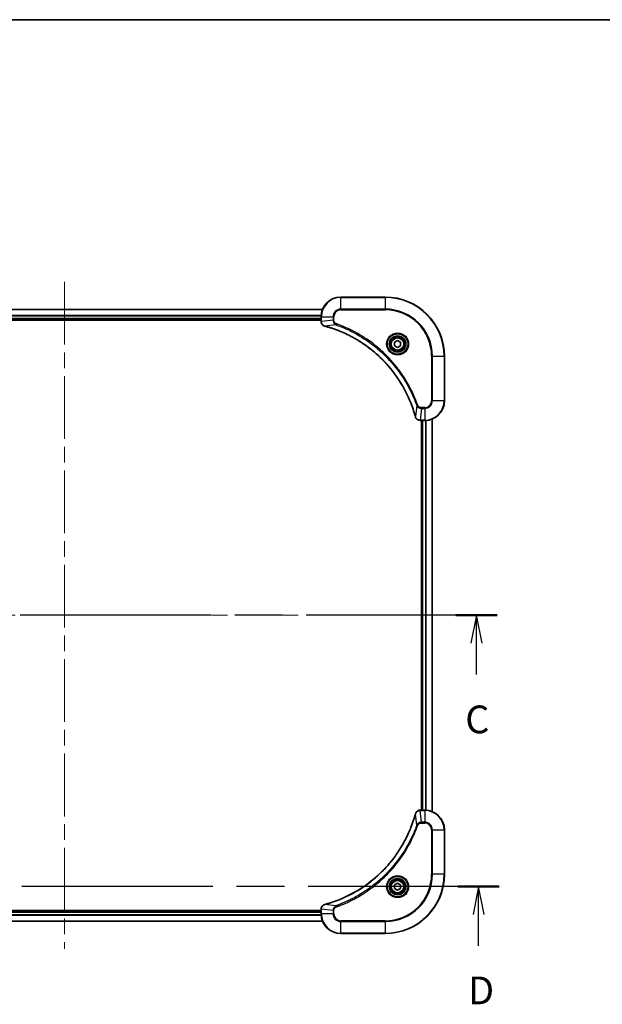
# Model space of a CAD drawing. Units: millimetres. Extents: x 65 to 8141, y 36 to 1300.
# Drawn here: x 2543 to 2779, y 901 to 1300 of the extents above; entities that cross this region are included whole.
import ezdxf

# ---------------------------------------------------------------- set-up
doc = ezdxf.new("R2010")
doc.units = ezdxf.units.MM
doc.header["$LTSCALE"] = 4.5
doc.linetypes.add('CHAIN', pattern=[0.3543, 0.2362, -0.0295, 0.0591, -0.0295])
for name, color, linetype, lineweight in [('Border (ISO)', 7, 'Continuous', 35), ('Centerline (ISO)', 131, 'Continuous', 18), ('Section Line (ISO)', 7, 'CHAIN', 25), ('Visible (ISO)', 7, 'Continuous', 35), ('Visible Narrow (ISO)', 7, 'Continuous', 25)]:
    doc.layers.add(name, color=color, linetype=linetype, lineweight=lineweight)
doc.styles.add('Note Text (TK)', font='MS PGothic.ttf')

# ---------------------------------------------------------------- blocks, each defined once
blk = doc.blocks.new('Borders tk図枠')
at = {"layer": 'Border (ISO)'}
blk.add_line((14.5, 289), (405.5, 289), dxfattribs=at)
blk = doc.blocks.new('2dTransSection2')
at = {"layer": 'Section Line (ISO)', "linetype": 'CHAIN', "ltscale": 16.167561}
blk.add_line((214.925, 235.34), (136.731, 235.34), dxfattribs=at)
at = {"layer": 'Section Line (ISO)', "linetype": 'Continuous', "lineweight": 50}
for p, q in [((140.459, 235.34), (136.731, 235.34)), ((214.925, 235.34), (211.197, 235.34))]:
    blk.add_line(p, q, dxfattribs=at)
at = {"layer": 'Section Line (ISO)', "linetype": 'Continuous'}
for p, q in [((138.595, 235.34), (138.095, 232.84)), ((138.595, 232.84), (138.595, 235.34)), ((139.095, 232.84), (138.595, 235.34)), ((213.061, 235.34), (212.561, 232.84)), ((213.061, 232.84), (213.061, 235.34)), ((213.561, 232.84), (213.061, 235.34)), ((138.595, 230.004), (138.595, 232.84)), ((213.061, 230.004), (213.061, 232.84))]:
    blk.add_line(p, q, dxfattribs=at)
at = {"layer": 'Section Line (ISO)', "char_height": 2.5, "attachment_point": 7, "style": 'Note Text (TK)'}
for insert in [(137.576, 223.931), (212.042, 223.931)]:
    blk.add_mtext('C', dxfattribs=dict(at, insert=insert))
blk = doc.blocks.new('2dTransSection3')
at = {"layer": 'Section Line (ISO)', "linetype": 'CHAIN', "ltscale": 16.184639}
blk.add_line((215.11, 210.896), (136.831, 210.896), dxfattribs=at)
at = {"layer": 'Section Line (ISO)', "linetype": 'Continuous', "lineweight": 50}
for p, q in [((140.565, 210.896), (136.831, 210.896)), ((215.11, 210.896), (211.376, 210.896))]:
    blk.add_line(p, q, dxfattribs=at)
at = {"layer": 'Section Line (ISO)', "linetype": 'Continuous'}
for p, q in [((138.698, 210.896), (138.198, 208.396)), ((138.698, 208.396), (138.698, 210.896)), ((139.198, 208.396), (138.698, 210.896)), ((213.243, 210.896), (212.743, 208.396)), ((213.243, 208.396), (213.243, 210.896)), ((213.743, 208.396), (213.243, 210.896)), ((138.698, 205.559), (138.698, 208.396)), ((213.243, 205.559), (213.243, 208.396))]:
    blk.add_line(p, q, dxfattribs=at)
at = {"layer": 'Section Line (ISO)', "char_height": 2.5, "attachment_point": 7, "style": 'Note Text (TK)'}
for insert in [(137.756, 199.515), (212.301, 199.515)]:
    blk.add_mtext('D', dxfattribs=dict(at, insert=insert))

msp = doc.modelspace()

# ---------------------------------------------------------------- linework, layer by layer
at = {"layer": 'Centerline (ISO)', "linetype": 'CHAIN', "ltscale": 23.990969}
for p, q in [((2561.267, 1194.2808), (2561.267, 923.7808)), ((2401.017, 1059.0308), (2721.517, 1059.0308))]:
    msp.add_line(p, q, dxfattribs=at)
at = {"layer": 'Visible (ISO)'}
for p, q in [((2691.267, 1188.0308), (2673.267, 1188.0308)), ((2665.8508, 1183.0308), (2456.6832, 1183.0308)), ((2457.267, 1179.0308), (2665.267, 1179.0308)), ((2457.267, 1178.7308), (2665.267, 1178.7308)), ((2665.267, 1180.0308), (2665.267, 1178.1998)), ((2665.267, 1178.1998), (2665.267, 1178.1845)), ((2695.017, 1169.7525), (2696.267, 1170.4742)), ((2695.017, 1168.3092), (2695.017, 1169.7525)), ((2696.267, 1170.4742), (2697.517, 1169.7525)), ((2697.517, 1169.7525), (2697.517, 1168.3092)), ((2696.267, 1167.5875), (2695.017, 1168.3092)), ((2697.517, 1168.3092), (2696.267, 1167.5875)), ((2715.267, 1146.0308), (2715.267, 1164.0308)), ((2705.4206, 1138.0308), (2705.436, 1138.0308)), ((2705.436, 1138.0308), (2707.267, 1138.0308)), ((2705.967, 1138.0308), (2705.967, 980.0308)), ((2706.267, 1138.0308), (2706.267, 980.0308)), ((2710.267, 979.447), (2710.267, 1138.6146)), ((2705.436, 980.0308), (2705.4206, 980.0308)), ((2707.267, 980.0308), (2705.436, 980.0308)), ((2715.267, 954.0308), (2715.267, 972.0308)), ((2695.017, 949.7525), (2696.267, 950.4742)), ((2696.267, 950.4742), (2697.517, 949.7525)), ((2695.017, 948.3092), (2695.017, 949.7525)), ((2696.267, 947.5875), (2695.017, 948.3092)), ((2697.517, 948.3092), (2696.267, 947.5875)), ((2697.517, 949.7525), (2697.517, 948.3092)), ((2665.267, 939.3308), (2457.267, 939.3308)), ((2665.267, 939.0308), (2457.267, 939.0308)), ((2665.267, 939.8772), (2665.267, 939.8619)), ((2665.267, 939.8619), (2665.267, 938.0308)), ((2456.6832, 935.0308), (2665.8508, 935.0308)), ((2673.267, 930.0308), (2691.267, 930.0308))]:
    msp.add_line(p, q, dxfattribs=at)
for centre, radius in [((2696.267, 1169.0308), 3.25), ((2696.267, 1169.0308), 2.75), ((2696.267, 949.0308), 3.25), ((2696.267, 949.0308), 2.75)]:
    msp.add_circle(centre, radius, dxfattribs=at)
for centre, radius, start, end in [((2673.267, 1180.0308), 8, 90, 180), ((2691.267, 1164.0308), 24, 0, 90), ((2707.267, 1146.0308), 8, 270, 0), ((2707.267, 972.0308), 8, 0, 90), ((2691.267, 954.0308), 24, 270, 0), ((2673.267, 938.0308), 8, 180, 270)]:
    msp.add_arc(centre, radius, start, end, dxfattribs=at)
for points, knots in [([(2665.267, 1178.1845), (2665.267, 1177.9239), (2665.3186, 1177.6634), (2665.5217, 1177.1703), (2665.6779, 1176.9399), (2666.0234, 1176.6042), (2666.1965, 1176.4823), (2666.5006, 1176.3325), (2666.6231, 1176.2865), (2666.7485, 1176.2528)], [-0.196787795, -0.196787795, -0.196787795, -0.196787795, -0.138164041, -0.138164041, -0.076757801, -0.076757801, -0.029522231, -0.029522231, 0, 0, 0, 0]), ([(2666.7485, 1176.2528), (2666.7604, 1176.2496), (2666.7725, 1176.2464), (2666.7966, 1176.2399), (2666.8087, 1176.2367), (2666.8208, 1176.2334)], [0.00000000006, 0.00000000006, 0.00000000006, 0.00000000006, 0.00379309206, 0.00379309206, 0.00758618406, 0.00758618406, 0.00758618406, 0.00758618406]), ([(2666.8208, 1176.2334), (2667.0295, 1176.177), (2667.2379, 1176.1194), (2667.6451, 1176.004), (2667.8439, 1175.9463), (2668.4463, 1175.7678), (2668.8488, 1175.6432), (2669.7709, 1175.3453), (2670.2895, 1175.1688), (2671.2997, 1174.8068), (2671.7916, 1174.6222), (2673.0031, 1174.1462), (2673.7192, 1173.8462), (2675.3502, 1173.1196), (2676.2601, 1172.6821), (2678.3218, 1171.6157), (2679.4644, 1170.9688), (2682.0323, 1169.3837), (2683.4396, 1168.4163), (2686.7422, 1165.8981), (2688.5834, 1164.2766), (2692.4539, 1160.3498), (2694.4128, 1157.975), (2698.4026, 1152.1588), (2700.2778, 1148.6112), (2702.1093, 1143.9071), (2702.4642, 1142.9059), (2702.9614, 1141.3537), (2703.1259, 1140.8098), (2703.3456, 1140.0375), (2703.4083, 1139.8113), (2703.4695, 1139.5846)], [0, 0, 0, 0, 0.06549657, 0.06549657, 0.12817861, 0.12817861, 0.2557943, 0.2557943, 0.42169471, 0.42169471, 0.58081118, 0.58081118, 0.81593963, 0.81593963, 1.12160661, 1.12160661, 1.51897368, 1.51897368, 2.03555087, 2.03555087, 2.7767893, 2.7767893, 3.70555522, 3.70555522, 4.91295092, 4.91295092, 5.23453446, 5.23453446, 5.40661912, 5.40661912, 5.47772979, 5.47772979, 5.47772979, 5.47772979]), ([(2703.4695, 1139.5846), (2703.4728, 1139.5725), (2703.4761, 1139.5604), (2703.4826, 1139.5363), (2703.4858, 1139.5243), (2703.489, 1139.5123)], [0, 0, 0, 0, 0.003793092, 0.003793092, 0.007586184, 0.007586184, 0.007586184, 0.007586184]), ([(2703.489, 1139.5123), (2703.537, 1139.3334), (2703.6103, 1139.1605), (2703.8598, 1138.7453), (2704.0718, 1138.5241), (2704.6457, 1138.1468), (2705.0328, 1138.0308), (2705.4206, 1138.0308)], [-0.196787795, -0.196787795, -0.196787795, -0.196787795, -0.154661595, -0.154661595, -0.087259675, -0.087259675, 0, 0, 0, 0]), ([(2703.4695, 978.4771), (2703.4132, 978.2683), (2703.3555, 978.0599), (2703.2401, 977.6527), (2703.1825, 977.454), (2703.004, 976.8516), (2702.8794, 976.4491), (2702.5815, 975.5269), (2702.4049, 975.0083), (2702.043, 973.9982), (2701.8583, 973.5063), (2701.3824, 972.2948), (2701.0823, 971.5786), (2700.3557, 969.9476), (2699.9182, 969.0377), (2698.8518, 966.976), (2698.2049, 965.8335), (2696.6198, 963.2656), (2695.6524, 961.8583), (2693.1343, 958.5557), (2691.5128, 956.7144), (2687.586, 952.844), (2685.2111, 950.8851), (2679.3949, 946.8952), (2675.8474, 945.02), (2671.1432, 943.1886), (2670.142, 942.8337), (2668.5898, 942.3364), (2668.0459, 942.172), (2667.2737, 941.9522), (2667.0474, 941.8895), (2666.8208, 941.8283)], [0, 0, 0, 0, 0.06549657, 0.06549657, 0.12817861, 0.12817861, 0.2557943, 0.2557943, 0.42169471, 0.42169471, 0.58081118, 0.58081118, 0.81593963, 0.81593963, 1.12160661, 1.12160661, 1.51897368, 1.51897368, 2.03555087, 2.03555087, 2.7767893, 2.7767893, 3.70555522, 3.70555522, 4.91295092, 4.91295092, 5.23453446, 5.23453446, 5.40661912, 5.40661912, 5.47772979, 5.47772979, 5.47772979, 5.47772979]), ([(2703.489, 978.5494), (2703.4858, 978.5374), (2703.4826, 978.5254), (2703.4761, 978.5013), (2703.4728, 978.4892), (2703.4695, 978.4771)], [0.00000000006, 0.00000000006, 0.00000000006, 0.00000000006, 0.00379309206, 0.00379309206, 0.00758618406, 0.00758618406, 0.00758618406, 0.00758618406]), ([(2705.4206, 980.0308), (2705.1601, 980.0308), (2704.8996, 979.9793), (2704.4065, 979.7761), (2704.1761, 979.6199), (2703.8403, 979.2745), (2703.7184, 979.1014), (2703.5687, 978.7972), (2703.5227, 978.6748), (2703.489, 978.5494)], [-0.196787795, -0.196787795, -0.196787795, -0.196787795, -0.138164041, -0.138164041, -0.076757801, -0.076757801, -0.029522231, -0.029522231, 0, 0, 0, 0]), ([(2666.7485, 941.8088), (2666.5695, 941.7608), (2666.3967, 941.6875), (2665.9814, 941.4381), (2665.7602, 941.226), (2665.383, 940.6522), (2665.267, 940.265), (2665.267, 939.8772)], [-0.196787795, -0.196787795, -0.196787795, -0.196787795, -0.154661595, -0.154661595, -0.087259675, -0.087259675, 0, 0, 0, 0]), ([(2666.8208, 941.8283), (2666.8087, 941.825), (2666.7966, 941.8218), (2666.7725, 941.8153), (2666.7604, 941.8121), (2666.7485, 941.8088)], [0, 0, 0, 0, 0.003793092, 0.003793092, 0.007586184, 0.007586184, 0.007586184, 0.007586184])]:
    msp.add_open_spline(points, degree=3, knots=knots, dxfattribs=at)
at = {"layer": 'Visible Narrow (ISO)'}
for p, q in [((2673.267, 1187.8844), (2673.267, 1188.0308)), ((2673.267, 1187.8844), (2691.267, 1187.8844)), ((2673.267, 1183.1773), (2673.267, 1187.8844)), ((2691.267, 1187.8844), (2691.267, 1188.0308)), ((2691.267, 1187.8844), (2691.267, 1183.1773)), ((2456.7109, 1182.9613), (2665.823, 1182.9613)), ((2673.267, 1183.1773), (2673.267, 1182.8237)), ((2691.267, 1183.1773), (2673.267, 1183.1773)), ((2673.267, 1182.8237), (2691.267, 1182.8237)), ((2691.267, 1182.8237), (2691.267, 1183.1773)), ((2665.2888, 1180.6208), (2457.2452, 1180.6208)), ((2457.2589, 1180.3903), (2665.2751, 1180.3903)), ((2665.267, 1179.3308), (2457.267, 1179.3308)), ((2665.267, 1180.0308), (2665.4134, 1180.0308)), ((2665.4134, 1178.1998), (2665.267, 1178.1998)), ((2665.4134, 1178.1998), (2665.4134, 1180.0308)), ((2665.4134, 1180.0308), (2670.1205, 1180.0308)), ((2670.1205, 1178.6937), (2665.4134, 1178.1998)), ((2670.1205, 1180.0308), (2670.1205, 1178.6937)), ((2670.1205, 1180.0308), (2670.4741, 1180.0308)), ((2670.1205, 1178.6937), (2670.4741, 1178.6937)), ((2670.4741, 1178.6937), (2670.4741, 1180.0308)), ((2671.2963, 1176.793), (2666.8286, 1176.2624)), ((2671.2963, 1176.793), (2671.4497, 1177.2257)), ((2710.0599, 1164.0308), (2710.0599, 1146.0308)), ((2710.4134, 1164.0308), (2710.0599, 1164.0308)), ((2710.4134, 1146.0308), (2710.4134, 1164.0308)), ((2710.4134, 1164.0308), (2715.1205, 1164.0308)), ((2715.1205, 1164.0308), (2715.1205, 1146.0308)), ((2715.1205, 1164.0308), (2715.267, 1164.0308)), ((2710.4134, 1146.0308), (2710.0599, 1146.0308)), ((2715.1205, 1146.0308), (2710.4134, 1146.0308)), ((2715.1205, 1146.0308), (2715.267, 1146.0308)), ((2704.0292, 1144.0602), (2703.4985, 1139.5925)), ((2704.0292, 1144.0602), (2704.4618, 1144.2136)), ((2705.9299, 1142.8844), (2705.436, 1138.1773)), ((2707.267, 1143.238), (2705.9299, 1143.238)), ((2705.9299, 1142.8844), (2705.9299, 1143.238)), ((2705.9299, 1142.8844), (2707.267, 1142.8844)), ((2707.267, 1142.8844), (2707.267, 1143.238)), ((2707.267, 1142.8844), (2707.267, 1138.1773)), ((2707.267, 1138.1773), (2705.436, 1138.1773)), ((2705.436, 1138.0308), (2705.436, 1138.1773)), ((2706.567, 980.0308), (2706.567, 1138.0308)), ((2707.267, 1138.1773), (2707.267, 1138.0308)), ((2707.6265, 1138.0389), (2707.6265, 980.0228)), ((2707.8569, 980.0091), (2707.8569, 1138.0526)), ((2710.1975, 1138.5869), (2710.1975, 979.4748)), ((2704.0292, 974.0015), (2703.4985, 978.4692)), ((2705.436, 979.8844), (2705.436, 980.0308)), ((2705.436, 979.8844), (2707.267, 979.8844)), ((2705.9299, 975.1773), (2705.436, 979.8844)), ((2707.267, 980.0308), (2707.267, 979.8844)), ((2707.267, 979.8844), (2707.267, 975.1773)), ((2704.0292, 974.0015), (2704.4618, 973.8481)), ((2707.267, 975.1773), (2705.9299, 975.1773)), ((2705.9299, 975.1773), (2705.9299, 974.8237)), ((2705.9299, 974.8237), (2707.267, 974.8237)), ((2707.267, 975.1773), (2707.267, 974.8237)), ((2710.0599, 972.0308), (2710.0599, 954.0308)), ((2710.4134, 972.0308), (2710.0599, 972.0308)), ((2710.4134, 954.0308), (2710.4134, 972.0308)), ((2710.4134, 972.0308), (2715.1205, 972.0308)), ((2715.1205, 972.0308), (2715.267, 972.0308)), ((2715.1205, 972.0308), (2715.1205, 954.0308)), ((2710.0599, 954.0308), (2710.4134, 954.0308)), ((2715.1205, 954.0308), (2710.4134, 954.0308)), ((2715.1205, 954.0308), (2715.267, 954.0308)), ((2457.267, 938.7308), (2665.267, 938.7308)), ((2665.267, 939.8619), (2665.4134, 939.8619)), ((2665.4134, 938.0308), (2665.4134, 939.8619)), ((2670.1205, 939.3679), (2665.4134, 939.8619)), ((2671.2963, 941.2686), (2666.8286, 941.7993)), ((2670.1205, 939.3679), (2670.1205, 938.0308)), ((2670.1205, 939.3679), (2670.4741, 939.3679)), ((2670.4741, 938.0308), (2670.4741, 939.3679)), ((2671.2963, 941.2686), (2671.4497, 940.836)), ((2665.823, 935.1004), (2456.7109, 935.1004)), ((2457.2452, 937.4409), (2665.2888, 937.4409)), ((2665.2751, 937.6714), (2457.2589, 937.6714)), ((2665.4134, 938.0308), (2665.267, 938.0308)), ((2670.1205, 938.0308), (2665.4134, 938.0308)), ((2670.1205, 938.0308), (2670.4741, 938.0308)), ((2691.267, 935.238), (2673.267, 935.238)), ((2673.267, 934.8844), (2673.267, 935.238)), ((2673.267, 934.8844), (2691.267, 934.8844)), ((2673.267, 930.1773), (2673.267, 934.8844)), ((2691.267, 934.8844), (2691.267, 935.238)), ((2691.267, 934.8844), (2691.267, 930.1773)), ((2691.267, 930.1773), (2673.267, 930.1773)), ((2673.267, 930.1773), (2673.267, 930.0308)), ((2691.267, 930.1773), (2691.267, 930.0308))]:
    msp.add_line(p, q, dxfattribs=at)
for centre, radius in [((2696.267, 1169.0308), 4.4571), ((2696.267, 1169.0308), 4.1036), ((2696.267, 1169.0308), 3.3964), ((2696.267, 1169.0308), 2.45), ((2696.267, 949.0308), 4.4571), ((2696.267, 949.0308), 4.1036), ((2696.267, 949.0308), 3.3964), ((2696.267, 949.0308), 2.45)]:
    msp.add_circle(centre, radius, dxfattribs=at)
for centre, radius, start, end in [((2673.267, 1180.0308), 7.8536, 90, 180), ((2691.267, 1164.0308), 23.8536, 0, 90), ((2673.267, 1180.0308), 3.1464, 90, 180), ((2673.267, 1180.0308), 2.7929, 90, 180), ((2691.267, 1164.0308), 19.1464, 0, 90), ((2691.267, 1164.0308), 18.7929, 0, 90), ((2707.267, 1146.0308), 2.7929, 270, 0), ((2707.267, 1146.0308), 7.8536, 270, 0), ((2707.267, 1146.0308), 3.1464, 270, 0), ((2707.267, 972.0308), 7.8536, 0, 90), ((2707.267, 972.0308), 3.1464, 0, 90), ((2707.267, 972.0308), 2.7929, 0, 90), ((2691.267, 954.0308), 18.7929, 270, 0), ((2691.267, 954.0308), 23.8536, 270, 0), ((2691.267, 954.0308), 19.1464, 270, 0), ((2673.267, 938.0308), 7.8536, 180, 270), ((2673.267, 938.0308), 3.1464, 180, 270), ((2673.267, 938.0308), 2.7929, 180, 270)]:
    msp.add_arc(centre, radius, start, end, dxfattribs=at)
for centre, major_axis, ratio, start_param, end_param in [((2665.767, 1178.1845), (-0.5, 0), 0.00935385, 0, 0.78591171), ((2666.8781, 1176.7358), (-0.1296, -0.4829), 0.14287502, 5.88309318, 6.28318531), ((2666.9511, 1176.7161), (-0.1303, -0.4827), 0.00038233, 0, 0.34837257), ((2703.9523, 1139.7149), (-0.4827, -0.1303), 0.00038233, 5.93482066, 6.28319372), ((2703.9719, 1139.642), (-0.4829, -0.1296), 0.14287502, 0, 0.40009213), ((2705.4206, 1138.5308), (0, -0.5), 0.00935385, 5.4972736, 6.28318531), ((2703.9523, 978.3468), (-0.4827, 0.1303), 0.00038233, 0, 0.34837257), ((2703.9719, 978.4197), (-0.4829, 0.1296), 0.14287502, 5.88309318, 6.28318531), ((2705.4206, 979.5308), (0, 0.5), 0.00935385, 0, 0.78591171), ((2665.767, 939.8772), (-0.5, 0), 0.00935385, 5.4972736, 6.28318531), ((2666.8781, 941.3259), (-0.1296, 0.4829), 0.14287502, 0, 0.40009213), ((2666.9511, 941.3456), (-0.1303, 0.4827), 0.00038233, 5.93481274, 6.2831853)]:
    msp.add_ellipse(centre, major_axis=major_axis, ratio=ratio, start_param=start_param, end_param=end_param, dxfattribs=at)
for points, knots in [([(2665.4136, 1178.1812), (2665.4136, 1178.1843), (2665.4136, 1178.1874), (2665.4135, 1178.1936), (2665.4135, 1178.1967), (2665.4134, 1178.1998)], [-0.00153668531, -0.00153668531, -0.00153668531, -0.00153668531, -0.00076834265, -0.00076834265, 0, 0, 0, 0]), ([(2666.7318, 1176.2982), (2666.6106, 1176.3436), (2666.4961, 1176.4005), (2666.2179, 1176.5718), (2666.0657, 1176.7002), (2665.7659, 1177.0343), (2665.6338, 1177.2519), (2665.4607, 1177.7073), (2665.416, 1177.9437), (2665.4136, 1178.1812)], [0, 0, 0, 0, 0.029522231, 0.029522231, 0.076757801, 0.076757801, 0.138164041, 0.138164041, 0.196787795, 0.196787795, 0.196787795, 0.196787795]), ([(2670.1205, 1178.6937), (2670.1229, 1178.4431), (2670.1681, 1178.194), (2670.3334, 1177.7443), (2670.4455, 1177.5415), (2670.7024, 1177.2175), (2670.8335, 1177.0882), (2671.0806, 1176.9074), (2671.1839, 1176.8448), (2671.2963, 1176.793)], [-0.187504168, -0.187504168, -0.187504168, -0.187504168, -0.125670471, -0.125670471, -0.069816928, -0.069816928, -0.026852665, -0.026852665, 0, 0, 0, 0]), ([(2671.4497, 1177.2257), (2671.3654, 1177.2556), (2671.2843, 1177.2948), (2671.0857, 1177.416), (2670.9752, 1177.5095), (2670.7559, 1177.7553), (2670.6575, 1177.9168), (2670.5132, 1178.2816), (2670.4741, 1178.4876), (2670.4741, 1178.6937)], [0, 0, 0, 0, 0.026852665, 0.026852665, 0.069816928, 0.069816928, 0.125670471, 0.125670471, 0.187504168, 0.187504168, 0.187504168, 0.187504168]), ([(2666.8286, 1176.2624), (2666.8119, 1176.2685), (2666.7955, 1176.2745), (2666.7633, 1176.2865), (2666.7474, 1176.2924), (2666.7318, 1176.2982)], [-0.00758618406, -0.00758618406, -0.00758618406, -0.00758618406, -0.00379309206, -0.00379309206, -0.00000000006, -0.00000000006, -0.00000000006, -0.00000000006]), ([(2703.4985, 1139.5925), (2703.4371, 1139.8197), (2703.3747, 1140.0457), (2703.1551, 1140.8185), (2702.9907, 1141.3628), (2702.4938, 1142.9161), (2702.139, 1143.9181), (2700.308, 1148.6257), (2698.4325, 1152.1761), (2694.4409, 1157.9968), (2692.4808, 1160.3734), (2688.6077, 1164.303), (2686.7651, 1165.9255), (2683.46, 1168.4449), (2682.0516, 1169.4128), (2679.4817, 1170.9984), (2678.3383, 1171.6455), (2676.2749, 1172.712), (2675.3643, 1173.1496), (2673.7321, 1173.8762), (2673.0154, 1174.1762), (2671.803, 1174.652), (2671.3108, 1174.8366), (2670.2999, 1175.1984), (2669.7809, 1175.3749), (2668.8581, 1175.6726), (2668.4553, 1175.7971), (2667.8525, 1175.9755), (2667.6536, 1176.0331), (2667.2461, 1176.1484), (2667.0379, 1176.2058), (2666.8286, 1176.2624)], [-5.47772979, -5.47772979, -5.47772979, -5.47772979, -5.40661912, -5.40661912, -5.23453446, -5.23453446, -4.91295092, -4.91295092, -3.70555522, -3.70555522, -2.7767893, -2.7767893, -2.03555087, -2.03555087, -1.51897368, -1.51897368, -1.12160661, -1.12160661, -0.81593963, -0.81593963, -0.58081118, -0.58081118, -0.42169471, -0.42169471, -0.2557943, -0.2557943, -0.12817861, -0.12817861, -0.06549657, -0.06549657, 0, 0, 0, 0]), ([(2671.2963, 1176.793), (2671.3914, 1176.759), (2671.4851, 1176.7257), (2671.7948, 1176.6139), (2672.0097, 1176.5348), (2672.9739, 1176.1727), (2673.7173, 1175.8745), (2675.5367, 1175.097), (2676.6044, 1174.5987), (2680.4022, 1172.6721), (2683.0296, 1171.0419), (2687.3975, 1167.7817), (2689.2028, 1166.2387), (2692.0994, 1163.4113), (2693.2453, 1162.1831), (2695.3545, 1159.6989), (2696.3247, 1158.4487), (2697.9403, 1156.1655), (2698.6091, 1155.149), (2699.73, 1153.3126), (2700.1966, 1152.5015), (2700.9747, 1151.0632), (2701.2957, 1150.4411), (2701.8594, 1149.2946), (2702.1059, 1148.772), (2702.527, 1147.8407), (2702.7051, 1147.4335), (2703.0113, 1146.7092), (2703.1414, 1146.3931), (2703.3662, 1145.8316), (2703.4622, 1145.5868), (2703.6288, 1145.1524), (2703.7002, 1144.9631), (2703.8188, 1144.643), (2703.8666, 1144.5124), (2703.9527, 1144.2746), (2703.9906, 1144.1682), (2704.0292, 1144.0602)], [-4.82621249, -4.82621249, -4.82621249, -4.82621249, -4.79590965, -4.79590965, -4.72660511, -4.72660511, -4.4843018, -4.4843018, -4.127973, -4.127973, -3.19579554, -3.19579554, -2.47873595, -2.47873595, -1.97105483, -1.97105483, -1.49272454, -1.49272454, -1.12477817, -1.12477817, -0.8417425, -0.8417425, -0.62997615, -0.62997615, -0.45517217, -0.45517217, -0.32070756, -0.32070756, -0.21727325, -0.21727325, -0.1377084, -0.1377084, -0.07650467, -0.07650467, -0.0344265, -0.0344265, 0, 0, 0, 0]), ([(2704.4618, 1144.2136), (2704.4235, 1144.3217), (2704.3848, 1144.4298), (2704.2981, 1144.6696), (2704.25, 1144.8014), (2704.1304, 1145.1242), (2704.0585, 1145.3151), (2703.8907, 1145.7533), (2703.794, 1146.0003), (2703.5675, 1146.5667), (2703.4364, 1146.8856), (2703.1279, 1147.6161), (2702.9484, 1148.0269), (2702.524, 1148.9663), (2702.2755, 1149.4935), (2701.7074, 1150.65), (2701.3839, 1151.2776), (2700.5995, 1152.7284), (2700.1291, 1153.5467), (2698.9989, 1155.3991), (2698.3246, 1156.4245), (2696.6954, 1158.7276), (2695.7171, 1159.9888), (2693.5898, 1162.4946), (2692.434, 1163.7334), (2689.5124, 1166.5851), (2687.6914, 1168.1414), (2683.2854, 1171.4291), (2680.6349, 1173.0728), (2676.804, 1175.0147), (2675.7269, 1175.5169), (2673.8917, 1176.3003), (2673.1418, 1176.6008), (2672.1692, 1176.9656), (2671.9524, 1177.0453), (2671.6401, 1177.1579), (2671.5449, 1177.1919), (2671.4497, 1177.2257)], [0, 0, 0, 0, 0.0344265, 0.0344265, 0.07650467, 0.07650467, 0.1377084, 0.1377084, 0.21727325, 0.21727325, 0.32070756, 0.32070756, 0.45517217, 0.45517217, 0.62997615, 0.62997615, 0.8417425, 0.8417425, 1.12477817, 1.12477817, 1.49272454, 1.49272454, 1.97105483, 1.97105483, 2.47873595, 2.47873595, 3.19579554, 3.19579554, 4.127973, 4.127973, 4.4843018, 4.4843018, 4.72660511, 4.72660511, 4.79590965, 4.79590965, 4.82621249, 4.82621249, 4.82621249, 4.82621249]), ([(2704.0292, 1144.0602), (2704.1205, 1143.8617), (2704.2443, 1143.6916), (2704.5686, 1143.3537), (2704.783, 1143.2034), (2705.1905, 1143.0107), (2705.3773, 1142.9516), (2705.6876, 1142.8967), (2705.8085, 1142.8855), (2705.9299, 1142.8844)], [-0.187502416, -0.187502416, -0.187502416, -0.187502416, -0.14010274, -0.14010274, -0.077834855, -0.077834855, -0.029936483, -0.029936483, 0, 0, 0, 0]), ([(2705.9299, 1143.238), (2705.8301, 1143.238), (2705.7303, 1143.2471), (2705.4751, 1143.294), (2705.3223, 1143.3459), (2704.9958, 1143.514), (2704.8295, 1143.6451), (2704.5961, 1143.9264), (2704.5146, 1144.0647), (2704.4618, 1144.2136)], [0, 0, 0, 0, 0.029936483, 0.029936483, 0.077834855, 0.077834855, 0.14010274, 0.14010274, 0.187502416, 0.187502416, 0.187502416, 0.187502416]), ([(2703.5343, 1139.4957), (2703.5285, 1139.5113), (2703.5226, 1139.5271), (2703.5107, 1139.5593), (2703.5046, 1139.5758), (2703.4985, 1139.5925)], [-0.007586184, -0.007586184, -0.007586184, -0.007586184, -0.003793092, -0.003793092, 0, 0, 0, 0]), ([(2705.4173, 1138.1775), (2705.0639, 1138.1811), (2704.713, 1138.2791), (2704.1696, 1138.6011), (2703.9591, 1138.7905), (2703.6871, 1139.1635), (2703.5991, 1139.3227), (2703.5343, 1139.4957)], [0, 0, 0, 0, 0.087259675, 0.087259675, 0.154661595, 0.154661595, 0.196787795, 0.196787795, 0.196787795, 0.196787795]), ([(2705.436, 1138.1773), (2705.4329, 1138.1773), (2705.4298, 1138.1773), (2705.4235, 1138.1774), (2705.4204, 1138.1774), (2705.4173, 1138.1775)], [-0.00153668531, -0.00153668531, -0.00153668531, -0.00153668531, -0.00076834266, -0.00076834266, -0.00000000001, -0.00000000001, -0.00000000001, -0.00000000001]), ([(2666.8286, 941.7993), (2667.0559, 941.8607), (2667.2819, 941.9232), (2668.0547, 942.1428), (2668.599, 942.3071), (2670.1523, 942.8041), (2671.1542, 943.1588), (2675.8618, 944.9898), (2679.4122, 946.8654), (2685.2329, 950.857), (2687.6096, 952.817), (2691.5391, 956.6901), (2693.1616, 958.5327), (2695.6811, 961.8378), (2696.6489, 963.2462), (2698.2346, 965.8161), (2698.8816, 966.9596), (2699.9482, 969.0229), (2700.3858, 969.9335), (2701.1123, 971.5657), (2701.4123, 972.2824), (2701.8881, 973.4948), (2702.0728, 973.987), (2702.4345, 974.998), (2702.6111, 975.5169), (2702.9087, 976.4397), (2703.0333, 976.8425), (2703.2117, 977.4453), (2703.2693, 977.6443), (2703.3846, 978.0517), (2703.4419, 978.2599), (2703.4985, 978.4692)], [-5.47772979, -5.47772979, -5.47772979, -5.47772979, -5.40661912, -5.40661912, -5.23453446, -5.23453446, -4.91295092, -4.91295092, -3.70555522, -3.70555522, -2.7767893, -2.7767893, -2.03555087, -2.03555087, -1.51897368, -1.51897368, -1.12160661, -1.12160661, -0.81593963, -0.81593963, -0.58081118, -0.58081118, -0.42169471, -0.42169471, -0.2557943, -0.2557943, -0.12817861, -0.12817861, -0.06549657, -0.06549657, 0, 0, 0, 0]), ([(2703.4985, 978.4692), (2703.5046, 978.4859), (2703.5107, 978.5023), (2703.5226, 978.5346), (2703.5285, 978.5504), (2703.5343, 978.566)], [-0.00758618406, -0.00758618406, -0.00758618406, -0.00758618406, -0.00379309206, -0.00379309206, -0.00000000006, -0.00000000006, -0.00000000006, -0.00000000006]), ([(2703.5343, 978.566), (2703.5797, 978.6873), (2703.6366, 978.8017), (2703.8079, 979.08), (2703.9363, 979.2322), (2704.2704, 979.5319), (2704.488, 979.6641), (2704.9435, 979.8371), (2705.1799, 979.8818), (2705.4173, 979.8842)], [0, 0, 0, 0, 0.029522231, 0.029522231, 0.076757801, 0.076757801, 0.138164041, 0.138164041, 0.196787795, 0.196787795, 0.196787795, 0.196787795]), ([(2705.4173, 979.8842), (2705.4204, 979.8842), (2705.4235, 979.8843), (2705.4298, 979.8843), (2705.4329, 979.8844), (2705.436, 979.8844)], [-0.00153668531, -0.00153668531, -0.00153668531, -0.00153668531, -0.00076834265, -0.00076834265, 0, 0, 0, 0]), ([(2704.0292, 974.0015), (2703.9952, 973.9064), (2703.9619, 973.8127), (2703.8501, 973.503), (2703.7709, 973.2881), (2703.4089, 972.3239), (2703.1106, 971.5805), (2702.3332, 969.7611), (2701.8349, 968.6934), (2699.9083, 964.8957), (2698.2781, 962.2682), (2695.0179, 957.9003), (2693.4748, 956.095), (2690.6475, 953.1985), (2689.4192, 952.0526), (2686.9351, 949.9433), (2685.6848, 948.9732), (2683.4016, 947.3575), (2682.3852, 946.6887), (2680.5488, 945.5678), (2679.7376, 945.1012), (2678.2993, 944.3231), (2677.6773, 944.0021), (2676.5307, 943.4385), (2676.0082, 943.192), (2675.0768, 942.7708), (2674.6696, 942.5927), (2673.9454, 942.2866), (2673.6293, 942.1565), (2673.0678, 941.9316), (2672.8229, 941.8357), (2672.3885, 941.669), (2672.1992, 941.5977), (2671.8792, 941.479), (2671.7486, 941.4312), (2671.5108, 941.3452), (2671.4043, 941.3073), (2671.2963, 941.2686)], [-4.82621249, -4.82621249, -4.82621249, -4.82621249, -4.79590965, -4.79590965, -4.72660511, -4.72660511, -4.4843018, -4.4843018, -4.127973, -4.127973, -3.19579554, -3.19579554, -2.47873595, -2.47873595, -1.97105483, -1.97105483, -1.49272454, -1.49272454, -1.12477817, -1.12477817, -0.8417425, -0.8417425, -0.62997615, -0.62997615, -0.45517217, -0.45517217, -0.32070756, -0.32070756, -0.21727325, -0.21727325, -0.1377084, -0.1377084, -0.07650467, -0.07650467, -0.0344265, -0.0344265, 0, 0, 0, 0]), ([(2705.9299, 975.1773), (2705.6792, 975.175), (2705.4301, 975.1297), (2704.9805, 974.9645), (2704.7776, 974.8523), (2704.4537, 974.5954), (2704.3243, 974.4643), (2704.1435, 974.2173), (2704.0809, 974.1139), (2704.0292, 974.0015)], [-0.187504168, -0.187504168, -0.187504168, -0.187504168, -0.125670471, -0.125670471, -0.069816928, -0.069816928, -0.026852665, -0.026852665, 0, 0, 0, 0]), ([(2704.4618, 973.8481), (2704.4917, 973.9325), (2704.5309, 974.0135), (2704.6521, 974.2122), (2704.7457, 974.3226), (2704.9915, 974.5419), (2705.1529, 974.6403), (2705.5177, 974.7846), (2705.7238, 974.8237), (2705.9299, 974.8237)], [0, 0, 0, 0, 0.026852665, 0.026852665, 0.069816928, 0.069816928, 0.125670471, 0.125670471, 0.187504168, 0.187504168, 0.187504168, 0.187504168]), ([(2671.4497, 940.836), (2671.5579, 940.8744), (2671.6659, 940.913), (2671.9058, 940.9997), (2672.0375, 941.0479), (2672.3604, 941.1674), (2672.5513, 941.2393), (2672.9895, 941.4071), (2673.2364, 941.5038), (2673.8028, 941.7304), (2674.1217, 941.8615), (2674.8523, 942.1699), (2675.263, 942.3494), (2676.2025, 942.7739), (2676.7296, 943.0223), (2677.8862, 943.5904), (2678.5137, 943.914), (2679.9646, 944.6984), (2680.7828, 945.1687), (2682.6353, 946.2989), (2683.6606, 946.9732), (2685.9638, 948.6024), (2687.2249, 949.5808), (2689.7307, 951.7081), (2690.9696, 952.8638), (2693.8213, 955.7854), (2695.3776, 957.6064), (2698.6653, 962.0125), (2700.3089, 964.6629), (2702.2509, 968.4939), (2702.7531, 969.5709), (2703.5365, 971.4061), (2703.837, 972.1561), (2704.2017, 973.1286), (2704.2815, 973.3454), (2704.3941, 973.6578), (2704.4281, 973.7529), (2704.4618, 973.8481)], [0, 0, 0, 0, 0.0344265, 0.0344265, 0.07650467, 0.07650467, 0.1377084, 0.1377084, 0.21727325, 0.21727325, 0.32070756, 0.32070756, 0.45517217, 0.45517217, 0.62997615, 0.62997615, 0.8417425, 0.8417425, 1.12477817, 1.12477817, 1.49272454, 1.49272454, 1.97105483, 1.97105483, 2.47873595, 2.47873595, 3.19579554, 3.19579554, 4.127973, 4.127973, 4.4843018, 4.4843018, 4.72660511, 4.72660511, 4.79590965, 4.79590965, 4.82621249, 4.82621249, 4.82621249, 4.82621249]), ([(2665.4134, 939.8619), (2665.4135, 939.865), (2665.4135, 939.8681), (2665.4136, 939.8743), (2665.4136, 939.8774), (2665.4136, 939.8805)], [-0.00153668531, -0.00153668531, -0.00153668531, -0.00153668531, -0.00076834266, -0.00076834266, -0.00000000001, -0.00000000001, -0.00000000001, -0.00000000001]), ([(2665.4136, 939.8805), (2665.4172, 940.2339), (2665.5152, 940.5849), (2665.8372, 941.1282), (2666.0266, 941.3388), (2666.3996, 941.6107), (2666.5588, 941.6988), (2666.7318, 941.7635)], [0, 0, 0, 0, 0.087259675, 0.087259675, 0.154661595, 0.154661595, 0.196787795, 0.196787795, 0.196787795, 0.196787795]), ([(2666.7318, 941.7635), (2666.7474, 941.7693), (2666.7633, 941.7752), (2666.7955, 941.7872), (2666.8119, 941.7932), (2666.8286, 941.7993)], [-0.007586184, -0.007586184, -0.007586184, -0.007586184, -0.003793092, -0.003793092, 0, 0, 0, 0]), ([(2671.2963, 941.2686), (2671.0979, 941.1773), (2670.9277, 941.0536), (2670.5898, 940.7292), (2670.4396, 940.5149), (2670.2468, 940.1074), (2670.1877, 939.9206), (2670.1329, 939.6102), (2670.1217, 939.4893), (2670.1205, 939.3679)], [-0.187502416, -0.187502416, -0.187502416, -0.187502416, -0.14010274, -0.14010274, -0.077834855, -0.077834855, -0.029936483, -0.029936483, 0, 0, 0, 0]), ([(2670.4741, 939.3679), (2670.4741, 939.4677), (2670.4832, 939.5675), (2670.5302, 939.8227), (2670.582, 939.9755), (2670.7501, 940.302), (2670.8812, 940.4683), (2671.1626, 940.7018), (2671.3008, 940.7832), (2671.4497, 940.836)], [0, 0, 0, 0, 0.029936483, 0.029936483, 0.077834855, 0.077834855, 0.14010274, 0.14010274, 0.187502416, 0.187502416, 0.187502416, 0.187502416])]:
    msp.add_open_spline(points, degree=3, knots=knots, dxfattribs=at)

# ---------------------------------------------------------------- block references
at = {"xscale": 4.5, "yscale": 4.5, "zscale": 4.5}
msp.add_blockref('Borders tk図枠', (1769.5, 0), dxfattribs=at)
at = {"layer": 'Section Line (ISO)', "xscale": 4.5, "yscale": 4.5, "zscale": 4.5}
for name in ['2dTransSection2', '2dTransSection3']:
    msp.add_blockref(name, (1769.5, 0), dxfattribs=at)

doc.saveas('drawing.dxf')
